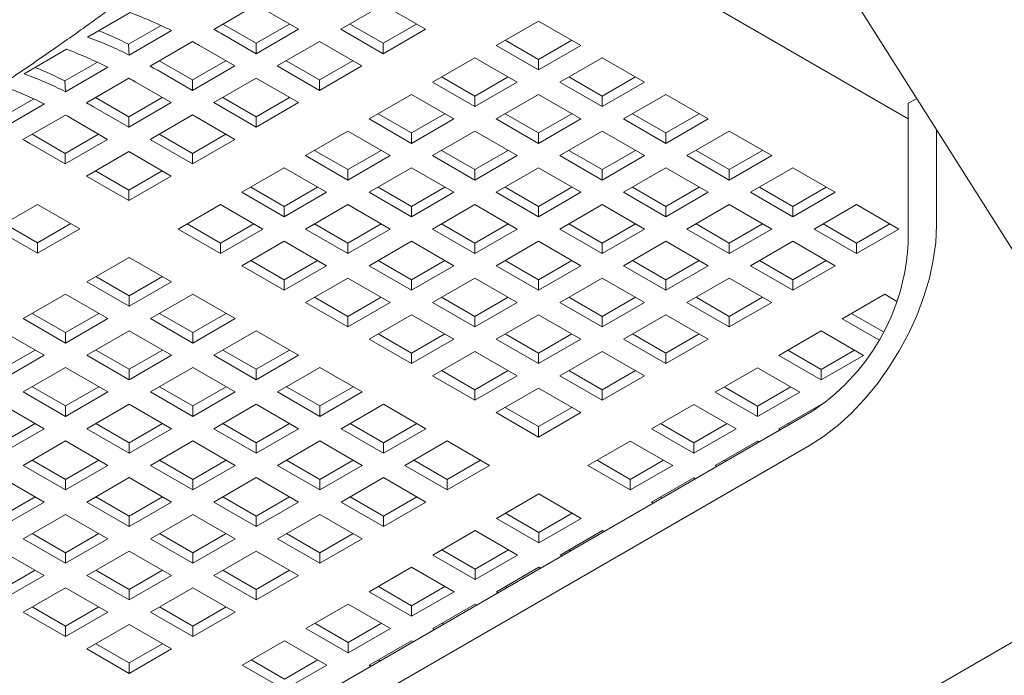
# Model space of a CAD drawing. Units: inches. Extents: x 0.1 to 8.5, y 0.3 to 10.8.
# Drawn here: x 5.8 to 6.1, y 5.8 to 6 of the extents above; entities that cross this region are included whole.
import ezdxf

# ---------------------------------------------------------------- set-up
doc = ezdxf.new("R2010")
doc.units = ezdxf.units.IN
doc.header["$MEASUREMENT"] = 0

msp = doc.modelspace()

# ---------------------------------------------------------------- linework, layer by layer
at = {"color": 7, "linetype": 'Continuous', "lineweight": 0}
for p, q in [((6.007822011112951, 6.080101969890193), (6.174454015394462, 5.816530892167921)), ((5.951370782524029, 6.0251509338372), (6.084475051781362, 5.948311474768817)), ((5.867075073570988, 5.976292460818017), (5.880333327178442, 5.983946287709315)), ((5.88250156682211, 5.982716529259974), (5.893566690914727, 5.976328769088605)), ((5.906860298510018, 5.976328763101681), (5.920118552117472, 5.983982589992977)), ((5.920118552117472, 5.983982589992977), (5.933376795354146, 5.976328769088605)), ((5.827603108402164, 5.97389763921696), (5.840861362009618, 5.981551466108256)), ((5.850564408644132, 5.977494445680844), (5.840405877367246, 5.971630050401862)), ((5.880308437307273, 5.971941124327133), (5.869922962259234, 5.977936531456537)), ((5.890737791124026, 5.977961862130535), (5.880308437307273, 5.971941124327133)), ((5.893566690914727, 5.976328769088605), (5.880308437307273, 5.968674942197307)), ((5.920118541746692, 5.968674942197309), (5.906860298510018, 5.976328763101681)), ((5.920118541746692, 5.971941124327133), (5.90968917755916, 5.977961868117459)), ((5.930547905934225, 5.977961868117459), (5.920118541746692, 5.971941124327133)), ((5.933376795354146, 5.976328769088605), (5.920118541746692, 5.968674942197309)), ((5.955491559965358, 5.971236417550013), (5.968749813572812, 5.97889024444131)), ((5.968749813572812, 5.97889024444131), (5.982008067180264, 5.971236417550013)), ((5.853863726999906, 5.975910614370223), (5.840605473392452, 5.968256787478927)), ((5.880308437307273, 5.968674942197307), (5.869243313214657, 5.975062702368677)), ((5.807698035440896, 5.962406685188253), (5.820956289048349, 5.970060512079551)), ((5.840605473392452, 5.968256787478927), (5.840405877367246, 5.971630050401862)), ((5.847170021351278, 5.964801518763158), (5.860428274958732, 5.972455345654454)), ((5.862596514602401, 5.971225587205115), (5.873661638695018, 5.964837827033745)), ((5.880308437307273, 5.968674942197307), (5.880308437307273, 5.971941124327133)), ((5.886955246290309, 5.964837821046821), (5.900213499897763, 5.972491647938119)), ((5.900213499897763, 5.972491647938119), (5.913471743134437, 5.964837827033745)), ((5.920118541746692, 5.968674942197309), (5.920118541746692, 5.971941124327133)), ((5.968749813572812, 5.963582590658716), (5.955491559965358, 5.971236417550013)), ((5.968749813572812, 5.966848772788541), (5.958320449385279, 5.972869516578868)), ((5.979179177760344, 5.972869516578868), (5.968749813572812, 5.966848772788541)), ((5.982008067180264, 5.971236417550013), (5.968749813572812, 5.963582590658716)), ((5.935586507745649, 5.959745475495153), (5.948844761353103, 5.96739930238645)), ((5.948844761353103, 5.96739930238645), (5.962103014960555, 5.959745475495153)), ((5.975396612185068, 5.959745475495153), (5.988654865792522, 5.96739930238645)), ((5.988654865792522, 5.96739930238645), (6.001913119399975, 5.959745475495153)), ((5.830659356424424, 5.966003503625986), (5.820500804405977, 5.960139096373156)), ((5.833958654038637, 5.964419660341517), (5.820700400431184, 5.95676583345022)), ((5.860403385087564, 5.960450182272273), (5.850017910039525, 5.966445589401678)), ((5.870832738904317, 5.966470920075676), (5.860403385087564, 5.960450182272273)), ((5.873661638695018, 5.964837827033745), (5.860403385087564, 5.957184000142449)), ((5.900213489526983, 5.957184000142449), (5.886955246290309, 5.964837821046821)), ((5.900213489526983, 5.960450182272273), (5.889784125339451, 5.966470926062601)), ((5.910642843343736, 5.966470920075677), (5.900213489526983, 5.960450182272273)), ((5.913471743134437, 5.964837827033745), (5.900213489526983, 5.957184000142449)), ((5.968749813572812, 5.963582590658716), (5.968749813572812, 5.966848772788541)), ((5.82726494839001, 5.953310564734451), (5.840523201997463, 5.960964391625749)), ((5.860403385087564, 5.957184000142449), (5.849338260994947, 5.963571760313817)), ((5.8670501940706, 5.953346878991962), (5.880308447678054, 5.961000705883259)), ((5.880308447678054, 5.961000705883259), (5.893566690914727, 5.953346884978886)), ((5.948844761353103, 5.955357830733681), (5.938415397165569, 5.96137857452401)), ((5.959274125540635, 5.96137857452401), (5.948844761353103, 5.955357830733681)), ((5.988654865792522, 5.955357830733681), (5.978225501604988, 5.96137857452401)), ((5.999084229980054, 5.96137857452401), (5.988654865792522, 5.955357830733681)), ((5.820700400431184, 5.95676583345022), (5.820500804405977, 5.960139096373156)), ((5.842691441641132, 5.959734633176408), (5.853756565733749, 5.953346873005038)), ((5.860403385087564, 5.957184000142449), (5.860403385087564, 5.960450182272273)), ((5.900213489526983, 5.957184000142449), (5.900213489526983, 5.960450182272273)), ((5.948844761353103, 5.952091648603857), (5.935586507745649, 5.959745475495153)), ((5.962103014960555, 5.959745475495153), (5.948844761353103, 5.952091648603857)), ((5.988654865792522, 5.952091648603857), (5.975396612185068, 5.959745475495153)), ((6.001913119399975, 5.959745475495153), (5.988654865792522, 5.952091648603857)), ((5.840498312126296, 5.948959228243567), (5.830112837078256, 5.954954635372971)), ((5.850927686684608, 5.954979978020817), (5.840498312126296, 5.948959228243567)), ((5.880308437307273, 5.948959240217414), (5.869879073119741, 5.954979984007741)), ((5.890737791124026, 5.954979978020817), (5.880308437307273, 5.948959240217414)), ((5.915681455525939, 5.948254533440294), (5.928939709133394, 5.955908360331591)), ((5.928939709133394, 5.955908360331591), (5.942197962740845, 5.948254533440294)), ((5.948844761353103, 5.952091648603857), (5.948844761353103, 5.955357830733681)), ((5.955491559965358, 5.948254533440294), (5.968749813572812, 5.955908360331591)), ((5.968749813572812, 5.955908360331591), (5.982008067180265, 5.948254533440295)), ((5.988654865792522, 5.952091648603857), (5.988654865792522, 5.955357830733681)), ((5.995301669590167, 5.948254530446832), (6.008559923197621, 5.95590835733813)), ((6.008559923197621, 5.95590835733813), (6.021818176805074, 5.948254530446832)), ((6.087114565579424, 5.954680552846056), (6.084475056966751, 5.953156796958017)), ((5.810754304204714, 5.954512561571126), (5.800595752186268, 5.948648154318295)), ((5.814053601818928, 5.952928718286657), (5.800795348211475, 5.94527489139536)), ((5.840498312126296, 5.945693046113742), (5.829433188033678, 5.95208080628511)), ((5.853756565733749, 5.953346873005038), (5.840498312126296, 5.945693046113742)), ((5.880308437307273, 5.945693058087588), (5.8670501940706, 5.953346878991962)), ((5.893566690914727, 5.953346884978886), (5.880308437307273, 5.945693058087588)), ((6.084475056966751, 5.909778029613593), (6.084475056966751, 5.953156796958017)), ((5.807359896170301, 5.941819622679592), (5.820618149777754, 5.949473449570889)), ((5.840498312126296, 5.945693046113742), (5.840498312126296, 5.948959228243567)), ((5.847145121109332, 5.941855924963256), (5.860403374716785, 5.949509751854552)), ((5.860403374716785, 5.949509751854552), (5.873661617953458, 5.941855930950179)), ((5.880308437307273, 5.945693058087588), (5.880308437307273, 5.948959240217414)), ((5.928939709133394, 5.943866888678822), (5.91851034494586, 5.949887632469149)), ((5.939369062950145, 5.949887626482226), (5.928939709133394, 5.943866888678822)), ((5.968749813572812, 5.943866888678822), (5.958320449385279, 5.949887632469149)), ((5.979179177760344, 5.949887632469149), (5.968749813572812, 5.943866888678822)), ((6.008559923197621, 5.943866885685361), (5.998130559010088, 5.949887629475688)), ((6.018989287385153, 5.949887629475688), (6.008559923197621, 5.943866885685361)), ((5.822786389421423, 5.948243691121548), (5.83385151351404, 5.941855930950179)), ((5.928939709133394, 5.940600706548998), (5.915681455525939, 5.948254533440294)), ((5.942197962740845, 5.948254533440294), (5.928939709133394, 5.940600706548998)), ((5.968749813572812, 5.940600706548998), (5.955491559965358, 5.948254533440294)), ((5.982008067180265, 5.948254533440295), (5.968749813572812, 5.940600706548998)), ((6.008559923197621, 5.940600703555535), (5.995301669590167, 5.948254530446832)), ((6.021818176805074, 5.948254530446832), (6.008559923197621, 5.940600703555535)), ((5.820593259906587, 5.937468286188707), (5.810207784858546, 5.943463693318112)), ((5.831022634464898, 5.943489035965958), (5.820593259906587, 5.937468286188707)), ((5.860403364346005, 5.937468286188707), (5.849974000158473, 5.943489029979034)), ((5.870832738904317, 5.943489035965959), (5.860403364346005, 5.937468286188707)), ((5.89577640330623, 5.936763591385435), (5.909034656913683, 5.944417418276731)), ((5.909034656913683, 5.944417418276731), (5.922292910521136, 5.936763591385435)), ((5.928939709133394, 5.940600706548998), (5.928939709133394, 5.943866888678822)), ((5.935586507745649, 5.936763591385435), (5.948844761353103, 5.944417418276731)), ((5.948844761353103, 5.944417418276731), (5.962103014960555, 5.936763591385435)), ((5.968749813572812, 5.940600706548998), (5.968749813572812, 5.943866888678822)), ((5.975396617370457, 5.936763588391973), (5.988654870977911, 5.94441741528327)), ((5.988654870977911, 5.94441741528327), (6.001913124585364, 5.936763588391973)), ((6.008559923197621, 5.940600703555535), (6.008559923197621, 5.943866885685361)), ((6.015206726995267, 5.936763585398512), (6.02846498060272, 5.944417412289808)), ((6.02846498060272, 5.944417412289808), (6.041723234210173, 5.936763585398512)), ((6.09331389097659, 5.914880579876638), (6.09331389097659, 5.944874721304126)), ((5.820593259906587, 5.934202104058881), (5.809528135813969, 5.940589864230252)), ((5.83385151351404, 5.941855930950179), (5.820593259906587, 5.934202104058881)), ((5.860403364346005, 5.934202104058883), (5.847145121109332, 5.941855924963256)), ((5.873661617953458, 5.941855930950179), (5.860403364346005, 5.934202104058883)), ((5.820593259906587, 5.934202104058881), (5.820593259906587, 5.937468286188707)), ((5.827240068889622, 5.930364982908396), (5.840498322497075, 5.938018809799694)), ((5.840498322497075, 5.938018809799694), (5.853756565733749, 5.930364988895319)), ((5.860403364346005, 5.934202104058883), (5.860403364346005, 5.937468286188707)), ((5.909034656913683, 5.929109764494138), (5.89577640330623, 5.936763591385435)), ((5.909034656913683, 5.932375946623963), (5.898605292726151, 5.93839669041429)), ((5.919464010730436, 5.938396684427366), (5.909034656913683, 5.932375946623963)), ((5.922292910521136, 5.936763591385435), (5.909034656913683, 5.929109764494138)), ((5.948844761353103, 5.929109764494138), (5.935586507745649, 5.936763591385435)), ((5.948844761353103, 5.932375946623963), (5.938415397165569, 5.93839669041429)), ((5.959274115169855, 5.938396684427366), (5.948844761353103, 5.932375946623963)), ((5.962103014960555, 5.936763591385435), (5.948844761353103, 5.929109764494138)), ((5.988654870977911, 5.929109761500677), (5.975396617370457, 5.936763588391973)), ((5.988654870977911, 5.932375943630501), (5.978225506790379, 5.938396687420828)), ((5.999084235165443, 5.938396687420828), (5.988654870977911, 5.932375943630501)), ((6.001913124585364, 5.936763588391973), (5.988654870977911, 5.929109761500677)), ((6.02846498060272, 5.929109758507214), (6.015206726995267, 5.936763585398512)), ((6.02846498060272, 5.93237594063704), (6.018035611229798, 5.938396687420828)), ((6.038894344790252, 5.938396684427366), (6.02846498060272, 5.93237594063704)), ((6.041723234210173, 5.936763585398512), (6.02846498060272, 5.929109758507214)), ((5.840498312126296, 5.922711162004023), (5.827240068889622, 5.930364982908396)), ((5.840498312126296, 5.925977344133847), (5.830068947938764, 5.931998087924176)), ((5.850927686684608, 5.931998093911099), (5.840498312126296, 5.925977344133847)), ((5.853756565733749, 5.930364988895319), (5.840498312126296, 5.922711162004023)), ((5.87587133034496, 5.925272637356728), (5.889129583952414, 5.932926464248024)), ((5.889129583952414, 5.932926464248024), (5.902387837559868, 5.925272637356728)), ((5.909034656913683, 5.929109764494138), (5.909034656913683, 5.932375946623963)), ((5.915681455525939, 5.925272649330576), (5.928939709133394, 5.932926476221872)), ((5.928939709133394, 5.932926476221872), (5.942197962740845, 5.925272649330576)), ((5.948844761353103, 5.929109764494138), (5.948844761353103, 5.932375946623963)), ((5.955491565150748, 5.925272646337113), (5.968749818758202, 5.932926473228411)), ((5.968749818758202, 5.932926473228411), (5.982008072365655, 5.925272646337113)), ((5.988654870977911, 5.929109761500677), (5.988654870977911, 5.932375943630501)), ((5.995301674775557, 5.925272643343652), (6.00855992838301, 5.932926470234948)), ((6.00855992838301, 5.932926470234948), (6.021818181990463, 5.925272643343652)), ((6.02846498060272, 5.929109758507214), (6.02846498060272, 5.93237594063704)), ((6.035111781807671, 5.925272641846921), (6.048370035415124, 5.932926468738217)), ((6.048370035415124, 5.932926468738217), (6.061628289022577, 5.925272641846921)), ((5.889129583952414, 5.920884992595256), (5.878700219764882, 5.926905736385584)), ((5.899558958510727, 5.926905742372508), (5.889129583952414, 5.920884992595256)), ((5.928939709133394, 5.920885004569103), (5.91851034494586, 5.926905748359431)), ((5.939369062950145, 5.926905742372508), (5.928939709133394, 5.920885004569103)), ((5.968749818758202, 5.920885001575641), (5.95832045457067, 5.926905745365969)), ((5.979179172574955, 5.926905739379046), (5.968749818758202, 5.920885001575641)), ((6.00855992838301, 5.92088499858218), (5.998130559010088, 5.926905745365969)), ((6.018989292570543, 5.926905742372508), (6.00855992838301, 5.92088499858218)), ((6.048370035415124, 5.920884997085449), (6.037940668634897, 5.926905742372508)), ((6.058799399602657, 5.926905740875776), (6.048370035415124, 5.920884997085449)), ((5.840498312126296, 5.922711162004023), (5.840498312126296, 5.925977344133847)), ((5.889129583952414, 5.917618810465432), (5.87587133034496, 5.925272637356728)), ((5.902387837559868, 5.925272637356728), (5.889129583952414, 5.917618810465432)), ((5.928939709133394, 5.917618822439279), (5.915681455525939, 5.925272649330576)), ((5.942197962740845, 5.925272649330576), (5.928939709133394, 5.917618822439279)), ((5.968749818758202, 5.917618819445817), (5.955491565150748, 5.925272646337113)), ((5.982008072365655, 5.925272646337113), (5.968749818758202, 5.917618819445817)), ((6.00855992838301, 5.917618816452356), (5.995301674775557, 5.925272643343652)), ((6.021818181990463, 5.925272643343652), (6.00855992838301, 5.917618816452356)), ((6.048370035415124, 5.917618814955624), (6.035111781807671, 5.925272641846921)), ((6.061628289022577, 5.925272641846921), (6.048370035415124, 5.917618814955624)), ((5.798602239438197, 5.913832715865286), (5.811860493045651, 5.921486542756584)), ((5.811860493045651, 5.921486542756584), (5.825118736282325, 5.91383272185221)), ((5.855966278125251, 5.913781695301869), (5.869224531732705, 5.921435522193166)), ((5.869224531732705, 5.921435522193166), (5.882482785340159, 5.913781695301869)), ((5.889129583952414, 5.917618810465432), (5.889129583952414, 5.920884992595256)), ((5.895776382564671, 5.913781695301869), (5.909034636172123, 5.921435522193166)), ((5.909034636172123, 5.921435522193166), (5.922292889779577, 5.913781695301869)), ((5.928939709133394, 5.917618822439279), (5.928939709133394, 5.920885004569103)), ((5.935586512931038, 5.913781704282254), (5.948844766538492, 5.921435531173551)), ((5.948844766538492, 5.921435531173551), (5.962103020145946, 5.913781704282255)), ((5.968749818758202, 5.917618819445817), (5.968749818758202, 5.920885001575641)), ((5.975396622555848, 5.913781701288793), (5.988654876163301, 5.92143552818009)), ((5.988654876163301, 5.92143552818009), (6.001913129770754, 5.913781701288793)), ((6.00855992838301, 5.917618816452356), (6.00855992838301, 5.92088499858218)), ((6.015206729587961, 5.913781699792062), (6.028464983195414, 5.921435526683358)), ((6.028464983195414, 5.921435526683358), (6.041723236802868, 5.913781699792062)), ((6.048370035415124, 5.917618814955624), (6.048370035415124, 5.920884997085449)), ((6.055016837916423, 5.913781697546965), (6.068275091523875, 5.921435524438261)), ((6.068275091523875, 5.921435524438261), (6.081533344483156, 5.913781697921148)), ((5.811860482674871, 5.909445077090739), (5.801431118487338, 5.915465820881066)), ((5.822289857233183, 5.915465826867989), (5.811860482674871, 5.909445077090739)), ((5.869224531732705, 5.909394050540397), (5.858795167545172, 5.915414794330724)), ((5.879653906291017, 5.915414800317648), (5.869224531732705, 5.909394050540397)), ((5.909034636172123, 5.909394050540397), (5.898605271984591, 5.915414794330724)), ((5.919464010730436, 5.915414800317648), (5.909034636172123, 5.909394050540397)), ((5.948844766538492, 5.909394059520783), (5.93841540235096, 5.915414803311109)), ((5.959274120355246, 5.915414797324186), (5.948844766538492, 5.909394059520783)), ((5.988654876163301, 5.90939405652732), (5.978225506790379, 5.915414803311109)), ((5.999084229980054, 5.915414794330724), (5.988654876163301, 5.90939405652732)), ((6.028464983195414, 5.90939405503059), (6.018035616415187, 5.915414800317648)), ((6.038894347382947, 5.915414798820917), (6.028464983195414, 5.90939405503059)), ((6.068275090875702, 5.909394053159676), (6.057845724743649, 5.915414798072552)), ((6.078704455063235, 5.915414796950004), (6.068275090875702, 5.909394053159676)), ((5.811860482674871, 5.906178894960914), (5.798602239438197, 5.913832715865286)), ((5.825118736282325, 5.91383272185221), (5.811860482674871, 5.906178894960914)), ((5.869224531732705, 5.906127868410572), (5.855966278125251, 5.913781695301869)), ((5.882482785340159, 5.913781695301869), (5.869224531732705, 5.906127868410572)), ((5.909034636172123, 5.906127868410572), (5.895776382564671, 5.913781695301869)), ((5.922292889779577, 5.913781695301869), (5.909034636172123, 5.906127868410572)), ((5.948844766538492, 5.906127877390958), (5.935586512931038, 5.913781704282254)), ((5.962103020145946, 5.913781704282255), (5.948844766538492, 5.906127877390958)), ((5.988654876163301, 5.906127874397495), (5.975396622555848, 5.913781701288793)), ((6.001913129770754, 5.913781701288793), (5.988654876163301, 5.906127874397495)), ((6.028464983195414, 5.906127872900766), (6.015206729587961, 5.913781699792062)), ((6.041723236802868, 5.913781699792062), (6.028464983195414, 5.906127872900766)), ((6.068275090875702, 5.906127871029851), (6.055016837916423, 5.913781697546965)), ((6.081533344483156, 5.913781697921148), (6.068275090875702, 5.906127871029851)), ((5.811860482674871, 5.906178894960914), (5.811860482674871, 5.909445077090739)), ((5.869224531732705, 5.906127868410572), (5.869224531732705, 5.909394050540397)), ((5.87587133034496, 5.902290753247009), (5.889129583952414, 5.909944580138306)), ((5.889129583952414, 5.909944580138306), (5.902387837559868, 5.902290753247009)), ((5.909034636172123, 5.906127868410572), (5.909034636172123, 5.909394050540397)), ((5.91568143996977, 5.902290750253548), (5.928939693577224, 5.909944577144844)), ((5.928939693577224, 5.909944577144844), (5.942197947184678, 5.902290750253548)), ((5.948844766538492, 5.906127877390958), (5.948844766538492, 5.909394059520783)), ((5.955491570336139, 5.902290759233933), (5.968749823943591, 5.90994458612523)), ((5.968749823943591, 5.90994458612523), (5.982008077551044, 5.902290759233933)), ((5.988654876163301, 5.906127874397495), (5.988654876163301, 5.90939405652732)), ((5.995301677368251, 5.902290757737202), (6.008559930975705, 5.909944584628499)), ((6.008559930975705, 5.909944584628499), (6.021818184583159, 5.902290757737203)), ((6.028464983195414, 5.906127872900766), (6.028464983195414, 5.90939405503059)), ((6.035111785696714, 5.902290755492106), (6.048370039304166, 5.909944582383403)), ((6.048370039304166, 5.909944582383403), (6.061628292263446, 5.902290755866289)), ((6.068275090875702, 5.906127871029851), (6.068275090875702, 5.909394053159676)), ((5.827328448673827, 5.89724942825876), (5.840586702281281, 5.904903255150057)), ((5.840586702281281, 5.904903255150057), (5.853844955888734, 5.89724942825876)), ((5.889129583952414, 5.894636926355712), (5.87587133034496, 5.902290753247009)), ((5.889129583952414, 5.897903108485537), (5.878700219764882, 5.903923852275865)), ((5.899558958510727, 5.903923858262788), (5.889129583952414, 5.897903108485537)), ((5.902387837559868, 5.902290753247009), (5.889129583952414, 5.894636926355712)), ((5.928939693577224, 5.894636923362251), (5.91568143996977, 5.902290750253548)), ((5.928939693577224, 5.897903105492076), (5.918510329389691, 5.903923849282402)), ((5.939369068135536, 5.903923855269326), (5.928939693577224, 5.897903105492076)), ((5.942197947184678, 5.902290750253548), (5.928939693577224, 5.894636923362251)), ((5.968749823943591, 5.894636932342636), (5.955491570336139, 5.902290759233933)), ((5.968749823943591, 5.897903114472461), (5.95832045457067, 5.903923861256251)), ((5.979179177760344, 5.903923852275865), (5.968749823943591, 5.897903114472461)), ((5.982008077551044, 5.902290759233933), (5.968749823943591, 5.894636932342636)), ((6.008559930975705, 5.894636930845905), (5.995301677368251, 5.902290757737202)), ((6.008559930975705, 5.89790311297573), (5.998130564195478, 5.903923858262788)), ((6.018989284792458, 5.903923850779134), (6.008559930975705, 5.89790311297573)), ((6.021818184583159, 5.902290757737203), (6.008559930975705, 5.894636930845905)), ((6.048370038655992, 5.894636928974991), (6.035111785696714, 5.902290755492106)), ((6.048370038655992, 5.897903111104817), (6.03794067252394, 5.903923856017692)), ((6.058799402843526, 5.903923854895144), (6.048370038655992, 5.897903111104817)), ((6.061628292263446, 5.902290755866289), (6.048370038655992, 5.894636928974991)), ((5.840586702281281, 5.889595601367463), (5.827328448673827, 5.89724942825876)), ((5.840586702281281, 5.892861783497288), (5.830157338093747, 5.898882527287615)), ((5.851016076839593, 5.898882533274539), (5.840586702281281, 5.892861783497288)), ((5.853844955888734, 5.89724942825876), (5.840586702281281, 5.889595601367463)), ((5.889129583952414, 5.894636926355712), (5.889129583952414, 5.897903108485537)), ((5.89577638775006, 5.890799808198688), (5.909034641357514, 5.898453635089986)), ((5.909034641357514, 5.898453635089986), (5.922292894964967, 5.890799808198688)), ((5.928939693577224, 5.894636923362251), (5.928939693577224, 5.897903105492076)), ((5.935586497374868, 5.890799805205226), (5.948844750982323, 5.898453632096523)), ((5.948844750982323, 5.898453632096523), (5.962103004589776, 5.890799805205226)), ((5.968749823943591, 5.894636932342636), (5.968749823943591, 5.897903114472461)), ((5.975396625148542, 5.890799815682343), (5.988654878755995, 5.89845364257364)), ((5.988654878755995, 5.89845364257364), (6.001913132363449, 5.890799815682343)), ((6.008559930975705, 5.894636930845905), (6.008559930975705, 5.89790311297573)), ((6.015206733477005, 5.890799813437247), (6.028464987084456, 5.898453640328543)), ((6.028464987084456, 5.898453640328543), (6.041723240043737, 5.890799813811429)), ((6.048370038655992, 5.894636928974991), (6.048370038655992, 5.897903111104817)), ((5.807423396454118, 5.8857584862039), (5.820681650061571, 5.893412313095197)), ((5.820681650061571, 5.893412313095197), (5.833939903669024, 5.8857584862039)), ((5.847233500893537, 5.8857584862039), (5.86049175450099, 5.893412313095197)), ((5.86049175450099, 5.893412313095197), (5.873750008108444, 5.8857584862039)), ((6.063837999469558, 5.8857074652663), (6.077096253077012, 5.893361292157596)), ((6.077096253077012, 5.893361292157596), (6.080936430925957, 5.891144404673177)), ((5.840586702281281, 5.889595601367463), (5.840586702281281, 5.892861783497288)), ((5.909034641357514, 5.883145981307392), (5.89577638775006, 5.890799808198688)), ((5.909034641357514, 5.886412163437216), (5.898605277169981, 5.892432907227544)), ((5.919464015915826, 5.892432913214468), (5.909034641357514, 5.886412163437216)), ((5.922292894964967, 5.890799808198688), (5.909034641357514, 5.883145981307392)), ((5.948844750982323, 5.88314597831393), (5.935586497374868, 5.890799805205226)), ((5.948844750982323, 5.886412160443754), (5.938415381609401, 5.892432907227544)), ((5.959274125540635, 5.892432910221006), (5.948844750982323, 5.886412160443754)), ((5.962103004589776, 5.890799805205226), (5.948844750982323, 5.88314597831393)), ((5.988654878755995, 5.883145988791045), (5.975396625148542, 5.890799815682343)), ((5.988654878755995, 5.886412170920871), (5.978225511975768, 5.892432916207929)), ((5.999084232572748, 5.892432908724275), (5.988654878755995, 5.886412170920871)), ((6.001913132363449, 5.890799815682343), (5.988654878755995, 5.883145988791045)), ((6.028464986436283, 5.883145986920133), (6.015206733477005, 5.890799813437247)), ((6.028464986436283, 5.886412169049957), (6.01803562030423, 5.892432913962834)), ((6.038894340253036, 5.892432906853361), (6.028464986436283, 5.886412169049957)), ((6.041723240043737, 5.890799813811429), (6.028464986436283, 5.883145986920133)), ((5.820681650061571, 5.881370841442428), (5.810252285874038, 5.887391585232757)), ((5.831111024619883, 5.88739159121968), (5.820681650061571, 5.881370841442428)), ((5.86049175450099, 5.881370841442428), (5.850062390313458, 5.887391585232757)), ((5.870921129059303, 5.88739159121968), (5.86049175450099, 5.881370841442428)), ((5.915681445155159, 5.879308863150367), (5.928939698762613, 5.886962690041664)), ((5.928939698762613, 5.886962690041664), (5.942197952370067, 5.879308863150367)), ((5.955491552187273, 5.879308861653636), (5.968749805794727, 5.886962688544933)), ((5.968749805794727, 5.886962688544933), (5.98200805940218, 5.879308861653636)), ((5.995301681257294, 5.879308871382388), (6.008559934864747, 5.886962698273684)), ((6.008559934864747, 5.886962698273684), (6.021818187824028, 5.879308871756569)), ((6.076676235852881, 5.881562291287183), (6.066666886296785, 5.887340565791886)), ((5.820681650061571, 5.878104659312604), (5.807423396454118, 5.8857584862039)), ((5.833939903669024, 5.8857584862039), (5.820681650061571, 5.878104659312604)), ((5.86049175450099, 5.878104659312604), (5.847233500893537, 5.8857584862039)), ((5.873750008108444, 5.8857584862039), (5.86049175450099, 5.878104659312604)), ((5.909034641357514, 5.883145981307392), (5.909034641357514, 5.886412163437216)), ((5.948844750982323, 5.88314597831393), (5.948844750982323, 5.886412160443754)), ((5.988654878755995, 5.883145988791045), (5.988654878755995, 5.886412170920871)), ((6.028464986436283, 5.883145986920133), (6.028464986436283, 5.886412169049957)), ((6.075300327663765, 5.879090404047893), (6.063837999469558, 5.8857074652663)), ((5.800776597841861, 5.881921371040338), (5.814034851449315, 5.874267544149041)), ((5.820681650061571, 5.878104659312604), (5.820681650061571, 5.881370841442428)), ((5.827328448673827, 5.874267544149041), (5.840586702281281, 5.881921371040338)), ((5.840586702281281, 5.881921371040338), (5.853844955888734, 5.874267544149042)), ((5.86049175450099, 5.878104659312604), (5.86049175450099, 5.881370841442428)), ((5.867138558298636, 5.874267541155579), (5.880396811906089, 5.881921368046877)), ((5.880396811906089, 5.881921368046877), (5.893655065513543, 5.874267541155579)), ((5.928939698762613, 5.874921218388895), (5.918510329389691, 5.880941965172684)), ((5.939369073320925, 5.880941968166146), (5.928939698762613, 5.874921218388895)), ((5.968749805794727, 5.874921216892164), (5.9583204390145, 5.880941962179222)), ((5.979179180353039, 5.880941966669416), (5.968749805794727, 5.874921216892164)), ((6.008559934216573, 5.874921226995099), (5.99813056808452, 5.880941971907974)), ((6.018989288033327, 5.880941964798502), (6.008559934216573, 5.874921226995099)), ((6.043932947249849, 5.87421652321144), (6.057191200857303, 5.881870350102737)), ((6.057191200857303, 5.881870350102737), (6.070449452520235, 5.874216524333988)), ((5.928939698762613, 5.87165503625907), (5.915681445155159, 5.879308863150367)), ((5.942197952370067, 5.879308863150367), (5.928939698762613, 5.87165503625907)), ((5.968749805794727, 5.87165503476234), (5.955491552187273, 5.879308861653636)), ((5.98200805940218, 5.879308861653636), (5.968749805794727, 5.87165503476234)), ((6.008559934216573, 5.871655044865273), (5.995301681257294, 5.879308871382388)), ((6.021818187824028, 5.879308871756569), (6.008559934216573, 5.871655044865273)), ((5.811205972400173, 5.87590064916482), (5.800776597841862, 5.86987989938757)), ((5.840586702281281, 5.86987989938757), (5.830157338093747, 5.875900643177896)), ((5.851016076839593, 5.87590064916482), (5.840586702281281, 5.86987989938757)), ((5.880396811906089, 5.869879896394107), (5.869967447718557, 5.875900640184435)), ((5.890826186464402, 5.875900646171359), (5.880396811906089, 5.869879896394107)), ((5.928939698762613, 5.87165503625907), (5.928939698762613, 5.874921218388895)), ((5.935586499967564, 5.867817919598776), (5.948844753575018, 5.875471746490073)), ((5.948844753575018, 5.875471746490073), (5.962103007182471, 5.867817919598777)), ((5.968749805794727, 5.87165503476234), (5.968749805794727, 5.874921216892164)), ((5.975396608296025, 5.867817917353681), (5.988654861903479, 5.875471744244978)), ((5.988654861903479, 5.875471744244978), (6.001913114862759, 5.867817917727864)), ((6.008559934216573, 5.871655044865273), (6.008559934216573, 5.874921226995099)), ((6.057191198912782, 5.869828879572516), (6.046761834077075, 5.875849623737026)), ((6.067620552729534, 5.875849617375921), (6.057191198912782, 5.869828879572516)), ((5.814034851449315, 5.874267544149041), (5.800776597841862, 5.866613717257744)), ((5.840586702281281, 5.866613717257744), (5.827328448673827, 5.874267544149041)), ((5.853844955888734, 5.874267544149042), (5.840586702281281, 5.866613717257744)), ((5.880396811906089, 5.866613714264282), (5.867138558298636, 5.874267541155579)), ((5.893655065513543, 5.874267541155579), (5.880396811906089, 5.866613714264282)), ((6.057191198912782, 5.866562697442692), (6.043932947249849, 5.87421652321144)), ((6.070449452520235, 5.874216524333988), (6.057191198912782, 5.866562697442692)), ((5.807423396454118, 5.862776602094182), (5.820681650061571, 5.870430428985478)), ((5.820681650061571, 5.870430428985478), (5.833939903669024, 5.862776602094182)), ((5.840586702281281, 5.866613717257744), (5.840586702281281, 5.86987989938757)), ((5.847233506078926, 5.86277659910072), (5.86049175968638, 5.870430425992017)), ((5.86049175968638, 5.870430425992017), (5.873750013293834, 5.86277659910072)), ((5.880396811906089, 5.866613714264282), (5.880396811906089, 5.869879896394107)), ((5.887043615703735, 5.862776596107258), (5.900301869311189, 5.870430422998555)), ((5.900301869311189, 5.870430422998555), (5.913560122918642, 5.862776596107258)), ((5.948844753575018, 5.863430274837305), (5.93841538679479, 5.869451020124362)), ((5.95927412813333, 5.869451024614555), (5.948844753575018, 5.863430274837305)), ((5.988654861255306, 5.863430272966392), (5.978225495123251, 5.869451017879267)), ((5.999084235813617, 5.869451022743642), (5.988654861255306, 5.863430272966392)), ((6.02402789503014, 5.862725581156582), (6.037286148637594, 5.870379408047878)), ((6.037286148637594, 5.870379408047878), (6.050544400300526, 5.862725582279129)), ((6.057191198912782, 5.866562697442692), (6.057191198912782, 5.869828879572516)), ((5.948844753575018, 5.86016409270748), (5.935586499967564, 5.867817919598776)), ((5.962103007182471, 5.867817919598777), (5.948844753575018, 5.86016409270748)), ((5.988654861255306, 5.860164090836566), (5.975396608296025, 5.867817917353681)), ((6.001913114862759, 5.867817917727864), (5.988654861255306, 5.860164090836566)), ((5.820681650061571, 5.855122775202885), (5.807423396454118, 5.862776602094182)), ((5.820681650061571, 5.85838895733271), (5.810252285874038, 5.864409701123037)), ((5.831111024619883, 5.864409707109962), (5.820681650061571, 5.85838895733271)), ((5.833939903669024, 5.862776602094182), (5.820681650061571, 5.855122775202885)), ((5.86049175968638, 5.855122772209422), (5.847233506078926, 5.86277659910072)), ((5.86049175968638, 5.858388954339248), (5.850062395498847, 5.864409698129577)), ((5.870921134244692, 5.8644097041165), (5.86049175968638, 5.858388954339248)), ((5.873750013293834, 5.86277659910072), (5.86049175968638, 5.855122772209422)), ((5.900301869311189, 5.855122769215961), (5.887043615703735, 5.862776596107258)), ((5.900301869311189, 5.858388951345786), (5.889872499938266, 5.864409698129577)), ((5.910731243869502, 5.864409701123037), (5.900301869311189, 5.858388951345786)), ((5.913560122918642, 5.862776596107258), (5.900301869311189, 5.855122769215961)), ((5.948844753575018, 5.86016409270748), (5.948844753575018, 5.863430274837305)), ((5.955491556076316, 5.856326975298821), (5.96874980968377, 5.863980802190118)), ((5.96874980968377, 5.863980802190118), (5.982008062643049, 5.856326975673004)), ((5.988654861255306, 5.860164090836566), (5.988654861255306, 5.863430272966392)), ((6.037286146693073, 5.855071755387832), (6.02402789503014, 5.862725581156582)), ((6.037286146693073, 5.858337937517657), (6.026856781857366, 5.864358681682168)), ((6.047715500509825, 5.864358675321061), (6.037286146693073, 5.858337937517657)), ((6.050544400300526, 5.862725582279129), (6.037286146693073, 5.855071755387832)), ((5.527628478049161, 5.55259369360087), (6.053539135339619, 5.856195453709484)), ((5.800776597841862, 5.85893948693062), (5.814034851449315, 5.851285660039323)), ((5.820681650061571, 5.855122775202885), (5.820681650061571, 5.85838895733271)), ((5.827328453859216, 5.85128565704586), (5.84058670746667, 5.858939483937158)), ((5.84058670746667, 5.858939483937158), (5.853844961074124, 5.85128565704586)), ((5.86049175968638, 5.855122772209422), (5.86049175968638, 5.858388954339248)), ((5.867138563484026, 5.851285654052399), (5.88039681709148, 5.858939480943696)), ((5.88039681709148, 5.858939480943696), (5.893655070698933, 5.851285654052399)), ((5.900301869311189, 5.855122769215961), (5.900301869311189, 5.858388951345786)), ((5.906948670516139, 5.851285652555668), (5.920206924123593, 5.858939479446964)), ((5.920206924123593, 5.858939479446964), (5.933465177731047, 5.851285652555668)), ((5.968749809035596, 5.848673148781708), (5.955491556076316, 5.856326975298821)), ((5.968749809035596, 5.851939330911532), (5.958320442903542, 5.857960075824408)), ((5.979179183593908, 5.857960080688783), (5.968749809035596, 5.851939330911532)), ((5.982008062643049, 5.856326975673004), (5.968749809035596, 5.848673148781708)), ((6.004122822068871, 5.851234627127875), (6.017381075676325, 5.858888454019171)), ((6.017381075676325, 5.858888454019171), (6.030639327339257, 5.851234628250422)), ((6.037286146693073, 5.855071755387832), (6.037286146693073, 5.858337937517657)), ((6.043932951787065, 5.851234636482443), (6.057191205394519, 5.85888846337374)), ((6.057191205394519, 5.85888846337374), (6.057449463734835, 5.858739374007332)), ((5.811205972400173, 5.852918765055102), (5.800776597841862, 5.846898015277851)), ((5.814034851449315, 5.851285660039323), (5.800776597841862, 5.843631833148025)), ((5.84058670746667, 5.843631830154564), (5.827328453859216, 5.85128565704586)), ((5.84058670746667, 5.846898012284388), (5.830157343279138, 5.852918756074716)), ((5.851016082024983, 5.85291876206164), (5.84058670746667, 5.846898012284388)), ((5.853844961074124, 5.85128565704586), (5.84058670746667, 5.843631830154564)), ((5.88039681709148, 5.843631827161103), (5.867138563484026, 5.851285654052399)), ((5.88039681709148, 5.846898009290927), (5.869967447718557, 5.852918756074716)), ((5.890826191649791, 5.852918759068178), (5.88039681709148, 5.846898009290927)), ((5.893655070698933, 5.851285654052399), (5.88039681709148, 5.843631827161103)), ((5.920206924123593, 5.843631825664371), (5.906948670516139, 5.851285652555668)), ((5.920206924123593, 5.846898007794196), (5.909777557343365, 5.852918753081255)), ((5.930636298681905, 5.852918757571446), (5.920206924123593, 5.846898007794196)), ((5.933465177731047, 5.851285652555668), (5.920206924123593, 5.843631825664371)), ((5.968749809035596, 5.848673148781708), (5.968749809035596, 5.851939330911532)), ((6.017381073731803, 5.843580801359126), (6.004122822068871, 5.851234627127875)), ((6.017381073731803, 5.84684698348895), (6.006951708896097, 5.852867727653461)), ((6.027810448290116, 5.852867733266202), (6.017381073731803, 5.84684698348895)), ((6.030639327339257, 5.851234628250422), (6.017381073731803, 5.843580801359126)), ((6.044439377699094, 5.850942283026347), (6.043932951787065, 5.851234636482443)), ((6.047268264526321, 5.852575383551933), (6.046761838614291, 5.852867737008029)), ((5.807423401639507, 5.839794714991002), (5.820681655246961, 5.847448541882298)), ((5.820681655246961, 5.847448541882298), (5.833939908854415, 5.839794714991002)), ((5.84058670746667, 5.843631830154564), (5.84058670746667, 5.846898012284388)), ((5.847233511264316, 5.83979471199754), (5.860491764871769, 5.847448538888837)), ((5.860491764871769, 5.847448538888837), (5.873750018479223, 5.83979471199754)), ((5.88039681709148, 5.843631827161103), (5.88039681709148, 5.846898009290927)), ((5.887043618296431, 5.839794710500809), (5.900301871903883, 5.847448537392105)), ((5.900301871903883, 5.847448537392105), (5.913560125511337, 5.839794710500809)), ((5.920206924123593, 5.843631825664371), (5.920206924123593, 5.846898007794196)), ((5.926853726624892, 5.839794708255712), (5.940111980232345, 5.847448535147008)), ((5.940111980232345, 5.847448535147008), (5.953370233191625, 5.839794708629895)), ((5.984217769849161, 5.839743685073015), (5.997476023456615, 5.847397511964312)), ((5.997476023456615, 5.847397511964312), (6.010734275119548, 5.839743686195563)), ((6.017381073731803, 5.843580801359126), (6.017381073731803, 5.84684698348895)), ((6.024027878825796, 5.839743682453737), (6.03728613243325, 5.847397509345033)), ((6.03728613243325, 5.847397509345033), (6.037792558345278, 5.847105155888936)), ((5.527628478049161, 5.542386916360446), (6.053539135339619, 5.84598867646906)), ((5.820681655246961, 5.83540707022953), (5.810252291059429, 5.841427814019856)), ((5.831111029805274, 5.84142782000678), (5.820681655246961, 5.83540707022953)), ((5.860491764871769, 5.835407067236067), (5.850062395498847, 5.841427814019856)), ((5.870921139430082, 5.841427817013319), (5.860491764871769, 5.835407067236067)), ((5.900301871903883, 5.835407065739337), (5.889872505123656, 5.841427811026395)), ((5.910731246462196, 5.841427815516588), (5.900301871903883, 5.835407065739337)), ((5.940111979584171, 5.835407063868423), (5.929682613452118, 5.841427808781298)), ((5.950541354142484, 5.841427813645674), (5.940111979584171, 5.835407063868423)), ((5.997476021512094, 5.835356041434091), (5.987046656676388, 5.841376785598601)), ((6.007905396070406, 5.841376791211342), (5.997476021512094, 5.835356041434091)), ((6.027363191565051, 5.841084429523226), (6.026856765653022, 5.841376782979323)), ((5.820681655246961, 5.832140888099704), (5.807423401639507, 5.839794714991002)), ((5.833939908854415, 5.839794714991002), (5.820681655246961, 5.832140888099704)), ((5.860491764871769, 5.832140885106242), (5.847233511264316, 5.83979471199754)), ((5.873750018479223, 5.83979471199754), (5.860491764871769, 5.832140885106242)), ((5.900301871903883, 5.832140883609513), (5.887043618296431, 5.839794710500809)), ((5.913560125511337, 5.839794710500809), (5.900301871903883, 5.832140883609513)), ((5.940111979584171, 5.832140881738598), (5.926853726624892, 5.839794708255712)), ((5.953370233191625, 5.839794708629895), (5.940111979584171, 5.832140881738598)), ((5.997476021512094, 5.832089859304267), (5.984217769849161, 5.839743685073015)), ((6.010734275119548, 5.839743686195563), (5.997476021512094, 5.832089859304267)), ((6.024534304737826, 5.83945132899764), (6.024027878825796, 5.839743682453737)), ((5.800776603027252, 5.835957599827438), (5.814034856634706, 5.828303772936142)), ((5.820681655246961, 5.832140888099704), (5.820681655246961, 5.83540707022953)), ((5.827328459044607, 5.82830376994268), (5.84058671265206, 5.835957596833977)), ((5.84058671265206, 5.835957596833977), (5.853844966259514, 5.82830376994268)), ((5.860491764871769, 5.832140885106242), (5.860491764871769, 5.835407067236067)), ((5.86713856607672, 5.82830376844595), (5.880396819684174, 5.835957595337246)), ((5.880396819684174, 5.835957595337246), (5.893655073291628, 5.82830376844595)), ((5.900301871903883, 5.832140883609513), (5.900301871903883, 5.835407065739337)), ((5.906948674405182, 5.828303766200853), (5.920206928012635, 5.83595759309215)), ((5.920206928012635, 5.83595759309215), (5.933465180971916, 5.828303766575036)), ((5.940111979584171, 5.832140881738598), (5.940111979584171, 5.835407063868423)), ((5.997476021512094, 5.832089859304267), (5.997476021512094, 5.835356041434091)), ((6.004122826606087, 5.828252740398876), (6.017381080213541, 5.835906567290173)), ((6.017381080213541, 5.835906567290173), (6.017887506125569, 5.835614213834078)), ((5.811205956844005, 5.829936865978074), (5.800776603027252, 5.82391612817467)), ((5.814034856634706, 5.828303772936142), (5.800776603027252, 5.820649946044846)), ((5.84058671265206, 5.820649943051384), (5.827328459044607, 5.82830376994268)), ((5.84058671265206, 5.823916125181208), (5.830157343279138, 5.829936871964998)), ((5.851016087210373, 5.829936874958459), (5.84058671265206, 5.823916125181208)), ((5.853844966259514, 5.82830376994268), (5.84058671265206, 5.820649943051384)), ((5.880396819684174, 5.820649941554652), (5.86713856607672, 5.82830376844595)), ((5.880396819684174, 5.823916123684477), (5.869967452903946, 5.829936868971537)), ((5.890826194242487, 5.829936873461728), (5.880396819684174, 5.823916123684477)), ((5.893655073291628, 5.82830376844595), (5.880396819684174, 5.820649941554652)), ((5.920206927364462, 5.820649939683738), (5.906948674405182, 5.828303766200853)), ((5.920206927364462, 5.823916121813564), (5.909777561232408, 5.829936866726439)), ((5.930636301922774, 5.829936871590815), (5.920206927364462, 5.823916121813564)), ((5.933465180971916, 5.828303766575036), (5.920206927364462, 5.820649939683738)), ((5.955579940397737, 5.823211418029906), (5.96883819400519, 5.830865244921203)), ((5.96883819400519, 5.830865244921203), (5.982096445668124, 5.823211419152455)), ((6.007458139345341, 5.829593487468367), (6.006951713433313, 5.829885840924462)), ((6.004629252518116, 5.82796038694278), (6.004122826606087, 5.828252740398876)), ((5.807423406824898, 5.81681282788782), (5.820681660432351, 5.824466654779117)), ((5.820681660432351, 5.824466654779117), (5.833939914039805, 5.81681282788782)), ((5.84058671265206, 5.820649943051384), (5.84058671265206, 5.823916125181208)), ((5.847233513857011, 5.81681282639109), (5.860491767464465, 5.824466653282387)), ((5.860491767464465, 5.824466653282387), (5.873750021071919, 5.81681282639109)), ((5.880396819684174, 5.820649941554652), (5.880396819684174, 5.823916123684477)), ((5.887043622185472, 5.816812824145994), (5.900301875792926, 5.82446665103729)), ((5.900301875792926, 5.82446665103729), (5.913560128752206, 5.816812824520176)), ((5.920206927364462, 5.820649939683738), (5.920206927364462, 5.823916121813564)), ((5.96883819206067, 5.815557592261158), (5.955579940397737, 5.823211418029906)), ((5.96883819206067, 5.818823774390983), (5.958408827224964, 5.824844518555493)), ((5.979267566618982, 5.824844524168233), (5.96883819206067, 5.818823774390983)), ((5.982096445668124, 5.823211419152455), (5.96883819206067, 5.815557592261158)), ((5.935674888178028, 5.811720475975047), (5.948933141785481, 5.819374302866343)), ((5.948933141785481, 5.819374302866343), (5.962191393448414, 5.811720477097595)), ((5.975484997154664, 5.811720473355767), (5.988743250762116, 5.819374300247064)), ((5.988743250762116, 5.819374300247064), (5.989249676674145, 5.819081946790969)), ((6.173953828802742, 5.81732205825752), (5.447817662018381, 5.398132571872008)), ((5.820681660432351, 5.809159000996524), (5.807423406824898, 5.81681282788782)), ((5.820681660432351, 5.812425183126349), (5.810252291059429, 5.818445929910138)), ((5.831111014249104, 5.818445920929753), (5.820681660432351, 5.812425183126349)), ((5.833939914039805, 5.81681282788782), (5.820681660432351, 5.809159000996524)), ((5.860491767464465, 5.809158999499794), (5.847233513857011, 5.81681282639109)), ((5.860491767464465, 5.812425181629618), (5.850062400684237, 5.818445926916676)), ((5.870921142022777, 5.818445931406869), (5.860491767464465, 5.812425181629618)), ((5.873750021071919, 5.81681282639109), (5.860491767464465, 5.809158999499794)), ((5.900301875144752, 5.80915899762888), (5.887043622185472, 5.816812824145994)), ((5.900301875144752, 5.812425179758704), (5.889872509012698, 5.81844592467158)), ((5.910731249703065, 5.818445929535955), (5.900301875144752, 5.812425179758704)), ((5.913560128752206, 5.816812824520176), (5.900301875144752, 5.80915899762888)), ((5.96883819206067, 5.815557592261158), (5.96883819206067, 5.818823774390983)), ((5.800776608212641, 5.812975712724258), (5.814034861820095, 5.805321885832962)), ((5.827328461637301, 5.80532188433623), (5.840586715244755, 5.812975711227527)), ((5.840586715244755, 5.812975711227527), (5.853844968852209, 5.80532188433623)), ((5.867138569965762, 5.805321882091135), (5.880396823573216, 5.812975708982431)), ((5.880396823573216, 5.812975708982431), (5.893655076532497, 5.805321882465316)), ((5.94893313984096, 5.807332832336122), (5.938503775005254, 5.813353576500633)), ((5.959362514399272, 5.813353582113375), (5.94893313984096, 5.807332832336122)), ((5.978820309893917, 5.813061220425259), (5.978313883981889, 5.813353573881353)), ((5.820681660432351, 5.809159000996524), (5.820681660432351, 5.812425183126349)), ((5.860491767464465, 5.809158999499794), (5.860491767464465, 5.812425181629618)), ((5.900301875144752, 5.80915899762888), (5.900301875144752, 5.812425179758704)), ((5.94893313984096, 5.804066650206298), (5.935674888178028, 5.811720475975047)), ((5.962191393448414, 5.811720477097595), (5.94893313984096, 5.804066650206298)), ((5.975991423066692, 5.811428119899673), (5.975484997154664, 5.811720473355767)), ((5.811205962029394, 5.806954978874893), (5.800776608212641, 5.80093424107149)), ((5.840586715244755, 5.800934239574759), (5.830157348464528, 5.806954984861817)), ((5.851016069061508, 5.806954977378163), (5.840586715244755, 5.800934239574759)), ((5.880396822925043, 5.800934237703846), (5.869967456792989, 5.806954982616721)), ((5.890826197483356, 5.806954987481096), (5.880396822925043, 5.800934237703846)), ((5.915769835958318, 5.800229533920187), (5.929028089565771, 5.807883360811484)), ((5.929028089565771, 5.807883360811484), (5.942286341228704, 5.800229535042735)), ((5.94893313984096, 5.804066650206298), (5.94893313984096, 5.807332832336122)), ((5.955579944934954, 5.800229531300909), (5.968838198542406, 5.807883358192205)), ((5.968838198542406, 5.807883358192205), (5.969344624454436, 5.807591004736109)), ((5.814034861820095, 5.805321885832962), (5.800776608212641, 5.797668058941664)), ((5.840586715244755, 5.797668057444934), (5.827328461637301, 5.80532188433623)), ((5.853844968852209, 5.80532188433623), (5.840586715244755, 5.797668057444934)), ((5.880396822925043, 5.79766805557402), (5.867138569965762, 5.805321882091135)), ((5.893655076532497, 5.805321882465316), (5.880396822925043, 5.79766805557402)), ((5.807423409417592, 5.793830942281372), (5.820681663025046, 5.801484769172668)), ((5.820681663025046, 5.801484769172668), (5.8339399166325, 5.793830942281372)), ((5.840586715244755, 5.797668057444934), (5.840586715244755, 5.800934239574759)), ((5.847233517746053, 5.793830940036275), (5.860491771353507, 5.801484766927572)), ((5.860491771353507, 5.801484766927572), (5.873750024312788, 5.793830940410458)), ((5.880396822925043, 5.79766805557402), (5.880396822925043, 5.800934237703846)), ((5.929028087621251, 5.795841890281264), (5.918598722785545, 5.801862634445773)), ((5.939457462179562, 5.801862640058514), (5.929028087621251, 5.795841890281264)), ((5.958915257674208, 5.801570278370399), (5.95840883176218, 5.801862631826495)), ((5.929028087621251, 5.792575708151439), (5.915769835958318, 5.800229533920187)), ((5.942286341228704, 5.800229535042735), (5.929028087621251, 5.792575708151439)), ((5.956086370846982, 5.799937177844813), (5.955579944934954, 5.800229531300909)), ((5.820681663025046, 5.7894432975199), (5.810252296244818, 5.795464042806958)), ((5.831111016841799, 5.795464035323302), (5.820681663025046, 5.7894432975199)), ((5.860491770705334, 5.789443295648986), (5.850062404573279, 5.795464040561861)), ((5.870921124522087, 5.795464033452389), (5.860491770705334, 5.789443295648986)), ((5.895864783738609, 5.788738591865329), (5.909123037346062, 5.796392418756625)), ((5.909123037346062, 5.796392418756625), (5.922381289008994, 5.788738592987876)), ((5.929028087621251, 5.792575708151439), (5.929028087621251, 5.795841890281264)), ((5.935674892715245, 5.788738589246049), (5.948933146322697, 5.796392416137345)), ((5.948933146322697, 5.796392416137345), (5.949439572234726, 5.79610006268125)), ((5.820681663025046, 5.786177115390074), (5.807423409417592, 5.793830942281372)), ((5.8339399166325, 5.793830942281372), (5.820681663025046, 5.786177115390074)), ((5.860491770705334, 5.786177113519162), (5.847233517746053, 5.793830940036275)), ((5.873750024312788, 5.793830940410458), (5.860491770705334, 5.786177113519162)), ((5.820681663025046, 5.786177115390074), (5.820681663025046, 5.7894432975199)), ((5.827328465526344, 5.782339997981415), (5.840586719133798, 5.789993824872712)), ((5.840586719133798, 5.789993824872712), (5.853844972093078, 5.782339998355598)), ((5.860491770705334, 5.786177113519162), (5.860491770705334, 5.789443295648986)), ((5.909123035401542, 5.781084766096579), (5.895864783738609, 5.788738591865329)), ((5.909123035401542, 5.784350948226404), (5.898693670565835, 5.790371692390915)), ((5.919552409959853, 5.790371698003654), (5.909123035401542, 5.784350948226404)), ((5.922381289008994, 5.788738592987876), (5.909123035401542, 5.781084766096579)), ((5.936181318627272, 5.788446235789952), (5.935674892715245, 5.788738589246049)), ((5.939010205454499, 5.790079336315539), (5.93850377954247, 5.790371689771635)), ((5.840586718485624, 5.774686171464301), (5.827328465526344, 5.782339997981415)), ((5.840586718485624, 5.777952353594126), (5.83015735235357, 5.783973098507002)), ((5.851016072302377, 5.78397309139753), (5.840586718485624, 5.777952353594126)), ((5.853844972093078, 5.782339998355598), (5.840586718485624, 5.774686171464301)), ((5.8759597315189, 5.777247649810469), (5.889217985126353, 5.784901476701766)), ((5.889217985126353, 5.784901476701766), (5.902476236789285, 5.777247650933017)), ((5.909123035401542, 5.781084766096579), (5.909123035401542, 5.784350948226404)), ((5.915769840495534, 5.777247647191189), (5.929028094102988, 5.784901474082487)), ((5.929028094102988, 5.784901474082487), (5.929534520015017, 5.78460912062639)), ((5.840586718485624, 5.774686171464301), (5.840586718485624, 5.777952353594126)), ((5.889217983181831, 5.769593824041721), (5.8759597315189, 5.777247649810469)), ((5.889217983181831, 5.772860006171545), (5.878788618346126, 5.778880750336055)), ((5.899647336998584, 5.778880743974949), (5.889217983181831, 5.772860006171545)), ((5.902476236789285, 5.777247650933017), (5.889217983181831, 5.769593824041721)), ((5.916276266407563, 5.776955293735094), (5.915769840495534, 5.777247647191189)), ((5.919105153234789, 5.77858839426068), (5.91859872732276, 5.778880747716777))]:
    msp.add_line(p, q, dxfattribs=at)
at = {"color": 7, "linetype": 'Continuous', "lineweight": 0, "flags": 128}
msp.add_lwpolyline([(6.053539135339619, 5.84598867646906), (6.057992493313649, 5.848848353542532), (6.062389849077551, 5.852249677062102), (6.066675905634214, 5.856149850730265), (6.070796755671001, 5.860499838730676), (6.074700576401983, 5.865244958464726), (6.078338293297843, 5.870325503230529), (6.081664140107969, 5.875677640354891), (6.08463629147802, 5.881233968008351), (6.087217381488906, 5.886924676808498), (6.089374949600312, 5.892678238386257), (6.091081865852664, 5.898422225687853), (6.09231665754669, 5.904084411723215), (6.093063794439861, 5.909593652753988), (6.09331389097659, 5.914880579876638)], dxfattribs=at)
at = {"color": 7, "linetype": 'Continuous', "lineweight": 0}
for centre, radius, start, end in [((5.793472394587707, 5.85451231740375), 0.1355900421744926, 63.55128945502157, 69.5431523557764), ((5.787499950927628, 5.833463826335021), 0.1634999051130712, 60.00266668572547, 60.87620085227501), ((5.780214140979883, 5.846858490511599), 0.1355900421754225, 63.55128945504227, 69.54315235575595), ((5.777165362073485, 5.844269549631241), 0.1421972571154731, 63.59342649562183, 67.74315074750432), ((5.773567321626067, 5.843021363374207), 0.1355900421754078, 63.55128945503876, 69.54315235575324), ((5.780853152323496, 5.829626711185682), 0.1634999050966914, 60.00266668569913, 60.87620085233603), ((5.75726028911168, 5.832778595601364), 0.1421972571167594, 63.59342649563784, 67.74315074748324), ((5.76759489871587, 5.821972884294285), 0.1634999050968637, 60.00266668566426, 60.87620085230056), ((5.7603090680188, 5.835367536483321), 0.1355900421749566, 63.55128945503192, 69.54315235576622), ((5.760948079346021, 5.818135757128608), 0.1634999051293613, 60.00266668575089, 60.87620085221355), ((5.753662269406536, 5.831530421319737), 0.1355900421749789, 63.5512894550324, 69.54315235576655), ((5.747689825754601, 5.810481930265578), 0.1634999050968637, 60.00266668566426, 60.87620085230056), ((5.74104302713901, 5.806644815096133), 0.163499905103626, 60.00266668568243, 60.87620085228258), ((5.727784773526956, 5.798990988196625), 0.1634999051130379, 60.00266668572518, 60.8762008522749), ((6.017309316960739, 5.912834475153417), 0.06723524737734766, 302.6054941802353, 357.3944945840789)]:
    msp.add_arc(centre, radius, start, end, dxfattribs=at)
for points, knots in [([(5.821953491365909, 6.028039785732972), (5.821360918929773, 6.02756900905331), (5.81969082699873, 6.026242183358966), (5.816588296252065, 6.023841828189166), (5.81253376856965, 6.020778020454634), (5.808050603674518, 6.017463566517132), (5.803178869830834, 6.013930005546429), (5.797956048426861, 6.010206731329511), (5.792422985196096, 6.006324028452763), (5.786620254951562, 6.002311347283134), (5.780589322021797, 5.998198005480361), (5.774372192547157, 5.994013172297809), (5.768011711020297, 5.989785718756471), (5.761550861049704, 5.985544756465776), (5.755033389617584, 5.981318834794466), (5.7485031648726, 5.977136602704859), (5.74200431832748, 5.973026279074671), (5.735580764661125, 5.969015535220046), (5.729276432857231, 5.965131821606116), (5.723133230369545, 5.961400188661821), (5.717199259235798, 5.957850621623825), (5.712335287867827, 5.954986094440434), (5.70951091752838, 5.953350426726125), (5.708502036225559, 5.95276615682655)], [0, 0, 0, 0, 0.02619788512774853, 0.0738354906405811, 0.1220852922019702, 0.1709472956068742, 0.2202395942104793, 0.2698394409060197, 0.3196623130987236, 0.369648098330582, 0.4197530653798468, 0.4699442495684728, 0.5201970999578214, 0.5704905947005833, 0.6208078487176341, 0.671133065830178, 0.7214480629323343, 0.7717361046879876, 0.8219805963751877, 0.8721613973599467, 0.9222545867893457, 0.9722288919859815, 1, 1, 1, 1]), ([(5.730375255007866, 5.914876511008727), (5.731387802105373, 5.91546282698164), (5.734339761969614, 5.917172161020581), (5.739424536641773, 5.920165661290425), (5.745671468708712, 5.923901754853583), (5.752092563686539, 5.927801923996636), (5.758647718824215, 5.931840190003806), (5.765302222154362, 5.935995359906611), (5.772018647313107, 5.940243420506117), (5.778758940765554, 5.944560377736318), (5.785484562622408, 5.948921397465059), (5.792156654950004, 5.953301433863108), (5.798736866695896, 5.957675107580465), (5.805187367138483, 5.962017501509183), (5.811471607961871, 5.966304173871122), (5.817554348796151, 5.970511446246744), (5.823402276375865, 5.974616563101995), (5.828984320726783, 5.978598471422919), (5.834271979298443, 5.982437792710185), (5.83924222992863, 5.986118745332718), (5.843870539245655, 5.989626730430005), (5.847138662122095, 5.992168824382071), (5.848861756624528, 5.993540649486927), (5.849256860745449, 5.99385520783027)], [0, 0, 0, 0, 0.02642735436942375, 0.07704578839706226, 0.1275140701777986, 0.1778514485114954, 0.2280952569775111, 0.2782730463933529, 0.3284061945084775, 0.3785125346414027, 0.4286076426515295, 0.4787051154237675, 0.5288152641181124, 0.5789536876619998, 0.6291372693527856, 0.6793865399524196, 0.7297268396778955, 0.7801920090982997, 0.830828288863466, 0.8817014554427587, 0.9329118463280105, 0.9846167427594474, 1, 1, 1, 1])]:
    msp.add_open_spline(points, degree=3, knots=knots, dxfattribs=at)

doc.saveas('drawing.dxf')
